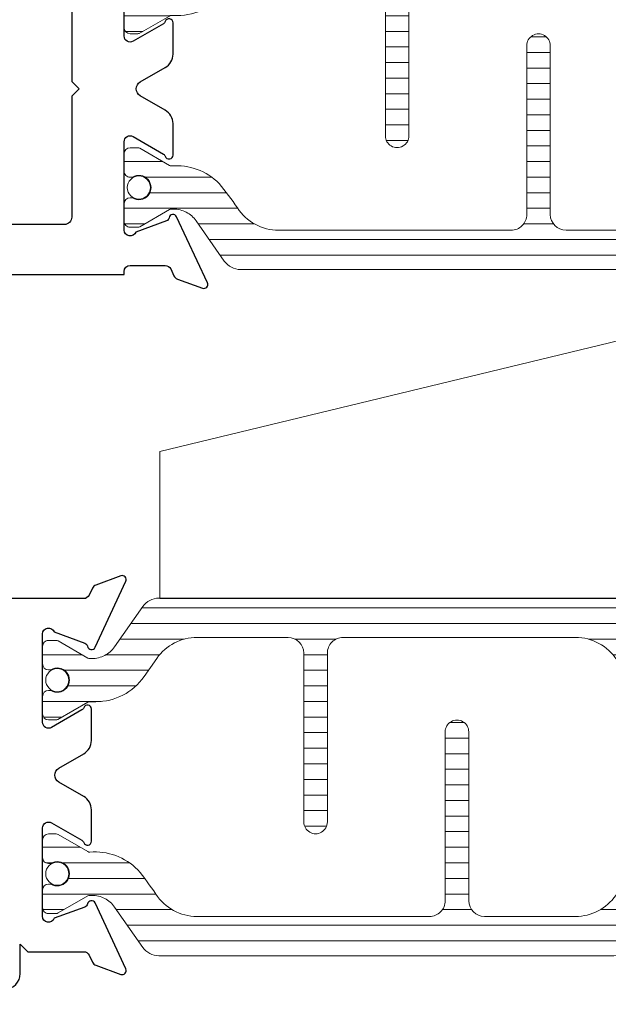
# Model space of a CAD drawing. Extents: x -16 to 123, y -25 to 56.
# Drawn here: x 15 to 16, y 39 to 41 of the extents above; entities that cross this region are included whole.
import ezdxf

# ---------------------------------------------------------------- set-up
doc = ezdxf.new("R2010")
doc.units = 0
doc.header["$LTSCALE"] = 0.01
doc.header["$MEASUREMENT"] = 0
for name, color, linetype, lineweight in [('Const Lines', 102, 'CONTINUOUS', 5), ('Ext', 7, 'CONTINUOUS', 30), ('Riding block', 4, 'CONTINUOUS', 9), ('TBAR', 5, 'CONTINUOUS', 15)]:
    doc.layers.add(name, color=color, linetype=linetype, lineweight=lineweight)

# ---------------------------------------------------------------- blocks, each defined once
blk = doc.blocks.new('Riding Block')
at = {"layer": 'Riding block'}
for p, q in [((1.342999999999996, 0.6199999999999974), (0, 0.2950000000000017)), ((1.809999999999999, 0.6199999999999974), (1.342999999999996, 0.6199999999999974)), ((1.809999999999999, 0.6199999999999974), (1.809999999999999, 0.186000000000007)), ((0, 0.2950000000000017), (0, 0)), ((1.489999999999998, 0.1860000000000142), (1.489999999999998, 0)), ((1.809999999999999, 0.1859999999999999), (1.489999999999998, 0.186000000000007)), ((1.489999999999998, 0), (0, 0))]:
    blk.add_line(p, q, dxfattribs=at)
blk = doc.blocks.new('Insulbar3')
at = {"layer": 'TBAR', "lineweight": 0}
h = blk.add_hatch(dxfattribs=at)
h.set_pattern_fill('LINE', color=8, scale=0.25, style=0)
h.set_pattern_definition([(0, (-6.340109387910408, -6.806996060358934), (0, 0.03125), [])])
edge = h.paths.add_edge_path()
edge.add_arc((-1.283341854339623, 0.0009749759448602902), 0.00786519873393975, 239.9999831868348, 270.0170704691913, ccw=False)
edge.add_line((-1.287274455705383, -0.005836484810542331), (-1.346698628390654, 0.02847210053600335))
edge.add_arc((-1.350635628390654, 0.02165304023785897), 0.007873979448139685, 59.99991365860898, 90.00000000000644)
edge.add_line((-1.350635628390655, 0.02952701968599847), (-1.366138762738653, 0.02952701968600024))
edge.add_arc((-1.366139203675955, 0.01771646063146726), 0.011810559062764, 89.99786091019962, 179.9998090140618)
edge.add_line((-1.377949762738653, 0.0177164999999988), (-1.377949940944998, -0.0177164999999988))
edge.add_arc((-1.36613876603886, -0.01771632509271903), 0.01181117490743332, 180.0008484718088, 269.9997016805626)
edge.add_line((-1.36613882753559, -0.02952749999999149), (-1.361406469185615, -0.02952759512111847))
edge.add_arc((-1.348422267030731, -0.05019691567055862), 0.02440922607487608, -122.13651154587927, 122.1365115458793, ccw=False)
edge.add_line((-1.361406469185615, -0.07086623621999877), (-1.366138814960999, -0.07086623621999877))
edge.add_arc((-1.366138814960999, -0.08267736220400135), 0.01181112598400258, 90, 179.9999618032076)
edge.add_line((-1.377949940944998, -0.08267735432999856), (-1.377949814960998, -0.1181103543299962))
edge.add_arc((-1.366138646980614, -0.118110312334732), 0.01181116798045872, 180.0002037183282, 269.9991851299486)
edge.add_line((-1.366138814960999, -0.1299214803139961), (-1.350635659586635, -0.1299214960619697))
edge.add_arc((-1.350635651588434, -0.1220476380901161), 0.007873857971857643, 269.9999417994172, 293.0996870383673)
edge.add_line((-1.347546484415558, -0.1292901987932797), (-1.287276781094917, -0.09455929358279569))
edge.add_arc((-1.283332786344773, -0.101403439799217), 0.007899204518235836, 90.04915524969698, 119.95304563856021, ccw=False)
edge.add_line((-1.283339563237001, -0.09350423818800024), (-1.271323083333001, -0.09350421456599989))
edge.add_arc((-1.271323315513773, 0.02460583364285096), 0.1181100482090791, 270.0001126320626, 324.9999831628966)
edge.add_line((-1.174573247980022, -0.04313933533742009), (-1.148944447493544, -0.006537588684796702))
edge.add_arc((-1.068319792208823, -0.06299146357254326), 0.0984244635729422, 89.99983744278182, 145.0000555572182, ccw=False)
edge.add_arc((-0.9756631379608711, 32658.19276537317), 32658.15733250461, 269.999837442781, 270.0001576129934)
edge.add_arc((-0.8858249409449979, 0.003936992126003069), 0.03149599999999701, -4.774847184307873e-12, 89.99998699999941, ccw=False)
edge.add_line((-0.8543289409450017, 0.003936992126000405), (-0.8543289409450017, -0.3346449842519981))
edge.add_arc((-0.8307069370080047, -0.3346450032747512), 0.02362200393700464, 179.9999538598219, 359.9999888444074)
edge.add_line((-0.8070849330710006, -0.3346450078739984), (-0.8070849409449998, 0.003936992126000405))
edge.add_arc((-0.775588941677464, 0.00393699285846516), 0.03149599926753589, 89.99998434359361, 180.0000013324594, ccw=False)
edge.add_line((-0.7755889330709982, 0.03543299212600104), (-0.3096303689270021, 0.03543299212600104))
edge.add_arc((-0.3096917337645806, -0.0632427970230065), 0.09867580822989333, 33.05727515151091, 89.96436870907422, ccw=False)
edge.add_arc((0.3050433511908679, 0.3479868449329935), 0.6409338652566291, 213.8920860397786, 219.3410187604427)
edge.add_arc((-0.1050528344431587, 0.0266589254015841), 0.1206160517525357, 224.7947178828276, 274.9666841804153)
edge.add_arc((-0.09424316058006887, -0.1000080030818511), 0.006514120480979951, 56.76911736801742, 93.23113163193688, ccw=False)
edge.add_line((-0.09067333029755176, -0.09455914288959555), (-0.0312501883936358, -0.1288671602350888))
edge.add_arc((-0.02731538753859031, -0.1220518952427003), 0.00786959304445553, 239.9999635741055, 270.0090953824567)
edge.add_line((-0.02731413828500084, -0.1299214881879998), (-0.0118109823706094, -0.1299213543297473))
edge.add_arc((-0.01181108435107259, -0.118110210923243), 0.01181114340694451, 270.0004947065607, 359.9993043347773)
edge.add_line((5.905500177760814e-08, -0.1181103543299962), (-5.908519717934269e-08, -0.08267650977098562))
edge.add_arc((-0.01181025392829138, -0.08267654914742906), 0.01181019484315985, 0.0001910302117168854, 90.00378396978962)
edge.add_line((-0.01181103390581928, -0.07086635433002542), (-0.01654243832444191, -0.07086625339938557))
edge.add_arc((-0.0295272781303515, -0.05019693575469297), 0.02440956281219176, 57.86221741504647, 302.1377825849553, ccw=False)
edge.add_line((-0.0165424383244428, -0.02952761811000038), (-0.01181105905500157, -0.0295274999999986))
edge.add_arc((-0.01181135390475152, -0.01771608703670591), 0.01181141296697287, 270.0014302815684, 359.9979967634823)
edge.add_line((5.905500177760814e-08, -0.0177164999999988), (-5.905500177760814e-08, 0.0177164999999988))
edge.add_arc((-0.01181061811769979, 0.01771646063146726), 0.01181055906276363, 0.000190985938194956, 90.00213908980038)
edge.add_line((-0.01181105905500157, 0.02952701968600024), (-0.0273141934029999, 0.02952701968599847))
edge.add_arc((-0.02731419340300079, 0.02165304023785897), 0.007873979448139501, 89.99999999999355, 120.000086341391)
edge.add_line((-0.03125119340300042, 0.02847210053600335), (-0.09067536608827176, -0.005836484810542331))
edge.add_arc((-0.09460796745403144, 0.0009749759448602902), 0.007865198733939592, 269.98292953080863, 300.0000168131652, ccw=False)
edge.add_line((-0.09461031077899928, -0.00689022243999915), (-0.09913604413028398, -0.006890230313954859))
edge.add_arc((-0.09913613572568192, 0.04822709658979196), 0.05511732690382293, 242.499729784392, 270.00009521560673, ccw=False)
edge.add_arc((-0.09913557600560807, 0.04822817178967309), 0.05511853906773311, 215.0001173547537, 242.4997297843938, ccw=False)
edge.add_line((-0.1442859752070023, 0.01661338409600077), (-0.2008425263528419, 0.09738451967775319))
edge.add_arc((-0.2330928947495288, 0.07480257135472446), 0.03937042864620547, 34.99999673555477, 89.99959926444805)
edge.add_line((-0.2330926193866558, 0.1141729999999672), (-0.6889749108968273, 0.114172999999985))
edge.add_line((-0.6889749108968273, 0.114172999999985), (-1.144857202406999, 0.1141729999999672))
edge.add_arc((-1.144856927044126, 0.07480257135472446), 0.03937042864620573, 90.00040073555196, 145.0000032644452)
edge.add_line((-1.177107295440813, 0.09738451967775319), (-1.233663846586652, 0.01661338409600077))
edge.add_arc((-1.278814245788046, 0.04822817178967309), 0.0551185390677332, 297.5002702156062, 324.9998826452463, ccw=False)
edge.add_arc((-1.278813686067973, 0.04822709658979196), 0.05511732690382281, 269.99990478439327, 297.50027021560805, ccw=False)
edge.add_line((-1.278813777663371, -0.006890230313954859), (-1.283341854339621, -0.006890222789079914))
at = {"layer": 'TBAR', "color": 7}
blk.add_lwpolyline([(-1.283339511014655, -0.00689022243999915, -0.1317283479224517), (-1.287274455705383, -0.005836484810542331), (-1.346698628390654, 0.02847210053600335, 0.1316528808525513), (-1.350635628390655, 0.02952701968599847), (-1.366138762738653, 0.02952701968600024, 0.4142235210196922), (-1.377949762738653, 0.0177164999999988), (-1.377949940944998, -0.0177164999999988, 0.4142077000445622), (-1.36613882753559, -0.02952749999999149), (-1.361406469185615, -0.02952759512111847, -1.809127113797354), (-1.361406469185615, -0.07086623621999877), (-1.366138814960999, -0.07086623621999877, 0.4142133671129774), (-1.377949940944998, -0.08267735432999856), (-1.377949814960998, -0.1181103543299962, 0.4142083554087818), (-1.366138814960999, -0.1299214803139961), (-1.350635659586635, -0.1299214960619697, 0.10113435807409), (-1.347546484415558, -0.1292901987932797), (-1.287276781094917, -0.09455929358279569, -0.1312258953656235), (-1.283339563237001, -0.09350423818800024), (-1.271323083333001, -0.09350421456599989, 0.2446978444876612), (-1.174573247980022, -0.04313933533742009, 3.158798152491753e-07), (-1.148944447493544, -0.006537588684796702, -0.2446994519185139), (-1.068319512963002, 0.03543300000000293, 1.397006093351596e-06), (-0.8858249337987818, 0.03543299212599926, -0.4142134959177473), (-0.8543289409450017, 0.003936992126000405), (-0.8543289409450017, -0.3346449842519981, 1.000000305298149), (-0.8070849330710006, -0.3346450078739984), (-0.8070849409449998, 0.003936992126000405, -0.414213649219342), (-0.7755889330709982, 0.03543299212600104), (-0.3096303689270021, 0.03543299212600104, -0.2535361631575392), (-0.2269890023216261, -0.009417400213534322, 0.02377993505490984), (-0.1906462900343913, -0.05832338040569596, 0.2224820166142352), (-0.09461032246031387, -0.09350423818800557, -0.1604515912324902), (-0.09067333029755176, -0.09455914288959555), (-0.0312501883936358, -0.1288671602350888, 0.1316930334398693), (-0.02731413828500084, -0.1299214881879998), (-0.0118109823706094, -0.1299213543297473, 0.4142074772639318), (5.905500177760814e-08, -0.1181103543299962), (-5.908519717934269e-08, -0.08267650977098562, 0.4142319294235425), (-0.01181103390581928, -0.07086635433002542), (-0.01654243832444191, -0.07086625339938557, -1.809174509817583), (-0.0165424383244428, -0.02952761811000038), (-0.01181105905500157, -0.0295274999999986, 0.4141960105057095), (5.905500177760814e-08, -0.0177164999999988), (-5.905500177760814e-08, 0.0177164999999988, 0.4142235210196922), (-0.01181105905500157, 0.02952701968600024), (-0.0273141934029999, 0.02952701968599847, 0.1316528808525513), (-0.03125119340300042, 0.02847210053600335), (-0.09067536608827176, -0.005836484810542331, -0.1317283479224517), (-0.09461031077899928, -0.00689022243999915), (-0.09913604413028398, -0.006890230313954859, -0.1205722157282658), (-0.1245867155595599, -0.0006624494414637638, -0.1205688823756227), (-0.1442859752070023, 0.01661338409600077), (-0.2008425263528419, 0.09738451967775319, 0.2446966050899953), (-0.2330926193866558, 0.1141729999999672), (-0.6889749108968273, 0.114172999999985), (-1.144857202406999, 0.1141729999999672, 0.2446966050899953), (-1.177107295440813, 0.09738451967775319), (-1.233663846586652, 0.01661338409600077, -0.1205688823756227), (-1.253363106234095, -0.0006624494414637638, -0.1205722157282658), (-1.278813777663371, -0.006890230313954859), (-1.283341854339621, -0.006890222789079914)], format="xyb", dxfattribs=at)
at = {"layer": 'TBAR', "color": 252, "lineweight": 0}
for centre in [(-1.34842226703073, -0.05019691567055862), (-0.02952727813035239, -0.05019693575469386)]:
    blk.add_circle(centre, 0.02318850937241075, dxfattribs=at)
blk = doc.blocks.new('H-91817')
at = {"layer": 'Ext'}
for points in [[(0.6797843799324284, 0.05100000000001614), (0.6797843799324284, 1.164500000000004), (0.685784379932386, 1.164500000000004, 0.414213562373095), (0.6977843799323864, 1.176500000000004), (0.6977843799323864, 1.246980400148715, 0.2914734195861008), (0.6908557990733186, 1.257856093593119), (0.6767689452203456, 1.264424901424064, -0.1989123673796745), (0.6705640529118142, 1.271196353148611), (0.652266838953139, 1.321467535338968, -0.6681786379190583), (0.6631653260133561, 1.331454158781867), (0.7954893301475892, 1.269750462296315, -0.7368873045506499), (0.7934226885587634, 1.254608700767747, 0.2704954508887056), (0.7872194520929696, 1.249453562661586), (0.7647843800984475, 1.187813708579554, 0.843039003713289), (0.7687843799323986, 1.16449999999999), (0.9457843799323769, 1.16449999999999, 0.5773502691904613), (0.9561766847777591, 1.182500000000019), (0.9210536685413189, 1.243334848636522, 0.1826758133114586), (0.9166758664334935, 1.246917424327961, -0.8496353657768163), (0.9192262675496607, 1.262500000000088), (0.9821574468912786, 1.262500000000045, -0.2679491924306289), (1.009004234408565, 1.247000000000071), (1.037927973471852, 1.196902614397743, 0.5773502691893235), (1.065640786392947, 1.196902614397743), (1.094564525456107, 1.247000000000071, -0.2679491924315089), (1.121411312973478, 1.262500000000074), (1.18434249231511, 1.262500000000017, -0.8496353657761196), (1.186892893431107, 1.246917424327961, 0.1826758133114228), (1.182515091323424, 1.243334848636636), (1.147392075086984, 1.18250000000009, 0.5773502691902577), (1.157784379932338, 1.16449999999999), (1.334784379932401, 1.16449999999999, 0.843039003713289)], [(1.265784379932455, 1.059499999999986), (1.066940223187487, 1.059499999999986), (1.051940223187486, 1.074499999999986), (1.036940223187486, 1.059499999999986), (0.7947843799324374, 1.059499999999986, 0.414213562373095), (0.7797843799324369, 1.044499999999985), (0.7797843799324369, 0.2644999999999982, 0.414213562373095)]]:
    blk.add_lwpolyline(points, format="xyb", dxfattribs=at)
blk = doc.blocks.new('3000iGT.CO.VENT.STD')
at = {"layer": 'Const Lines', "rotation": 270}
blk.add_blockref('H-91817', (-3.440001232449063, 1.405786996429839), dxfattribs=at)
at = {"layer": 'TBAR', "extrusion": (0, 0, -1), "zscale": -1}
blk.add_blockref('Insulbar3', (2.275495929430804, 0.601951983566579), dxfattribs=at)
at = {"layer": 'TBAR', "extrusion": (0, 0, -1), "zscale": -1, "rotation": 180}
blk.add_blockref('Insulbar3', (0.8975460417452723, 0.1133497927667833), dxfattribs=at)
blk = doc.blocks.new('S-93570-S-93426')
at = {"layer": 'TBAR', "xscale": -1}
for p, rotation in [((-1.636801857679067, 1.061029556951496), 90), ((-1.148199666879279, 2.438979444637013), 270)]:
    blk.add_blockref('Insulbar3', p, dxfattribs=dict(at, rotation=rotation))

msp = doc.modelspace()

# ---------------------------------------------------------------- linework, layer by layer
at = {"layer": 'Ext'}
msp.add_lwpolyline([(14.97778904496149, 38.61638476385717, 0.4142135623635283), (15.0087890449615, 38.64738476385617), (15.0087890449634, 38.70638476425403), (15.02378904496342, 38.69138476425401), (15.13606732137401, 38.69138476425401, -0.29147341958607), (15.14694301481844, 38.68445618339489), (15.15351182288804, 38.67036932903018, 0.1989123673795885), (15.16028327461256, 38.66416443672163), (15.21055445680292, 38.64586722276299, 0.6681786379190187), (15.22054108024585, 38.65676570982319), (15.15883738376027, 38.78908971395741, 0.7368873045519921), (15.14369562223171, 38.7870230723686, -0.2704954508889956), (15.13854048412557, 38.78081983590283), (15.07690063004352, 38.75838476390827, -0.8430390037138566), (15.05358692146396, 38.76238476374225), (15.05358692146401, 38.93938476379968, -0.5773502691901911), (15.07158692146398, 38.94977706864508), (15.13242177010047, 38.91465405240864, -0.1826758133113947), (15.13600434579191, 38.9102762503008, 0.8496353657766307), (15.15158692146408, 38.91282665141698), (15.15158692146403, 38.97575783075858, 0.2679491924306294), (15.13608692146405, 39.00260461827587), (15.08598953586172, 39.03152835733918, -0.5773502691893287), (15.08598953586172, 39.05924117026028), (15.13608692146402, 39.08816490932342, 0.2679491924314539), (15.15158692146405, 39.11501169684077), (15.15158692146397, 39.17794287618241, 0.8496353657763314), (15.13600434579194, 39.18049327729842, -0.1826758133112803), (15.13242177010059, 39.17611547519074), (15.07158692146404, 39.14099245895427, -0.5773502691900874), (15.05358692146396, 39.15138476385719), (15.05358692146396, 39.32838476385719, -0.8430390037138026), (15.07690063004352, 39.33238476369114), (15.13854048412557, 39.3099496916966, -0.2704954508890459), (15.14369562223171, 39.30374645523081, 0.7368873045519921), (15.15883738376027, 39.301679813642), (15.22054108024585, 39.43400381777623, 0.668178637919024), (15.21055445680292, 39.44490230483642), (15.16028327461256, 39.42660509087777, 0.198912367379576), (15.15351182288804, 39.42040019856923), (15.14694301505707, 39.40631334471625, -0.2914734195863252), (15.13606732161264, 39.39938476385713), (14.94083904499316, 39.39938476405588, 0.4142135626711304)], format="xyb", dxfattribs=at)

# ---------------------------------------------------------------- block references
at = {"layer": 'Const Lines', "xscale": -1}
for p, rotation in [((17.49256527743013, 40.77538738035457), 180), ((19.2791806591802, 35.89029285349742), 270)]:
    msp.add_blockref('3000iGT.CO.VENT.STD', p, dxfattribs=dict(at, rotation=rotation))
at = {"layer": 'Ext', "xscale": -1, "rotation": 180}
msp.add_blockref('S-93570-S-93426', (22.40400281147198, 35.89029285349736), dxfattribs=at)
at = {"layer": 'Riding block'}
msp.add_blockref('Riding Block', (15.28856636385655, 39.39924349068762), dxfattribs=at)
at = {"layer": 'TBAR'}
msp.add_blockref('Insulbar3', (16.43153680914963, 39.28604433836666), dxfattribs=at)
at = {"layer": 'TBAR', "rotation": 180}
msp.add_blockref('Insulbar3', (15.05358692146412, 38.79744214756688), dxfattribs=at)

doc.saveas('drawing.dxf')
